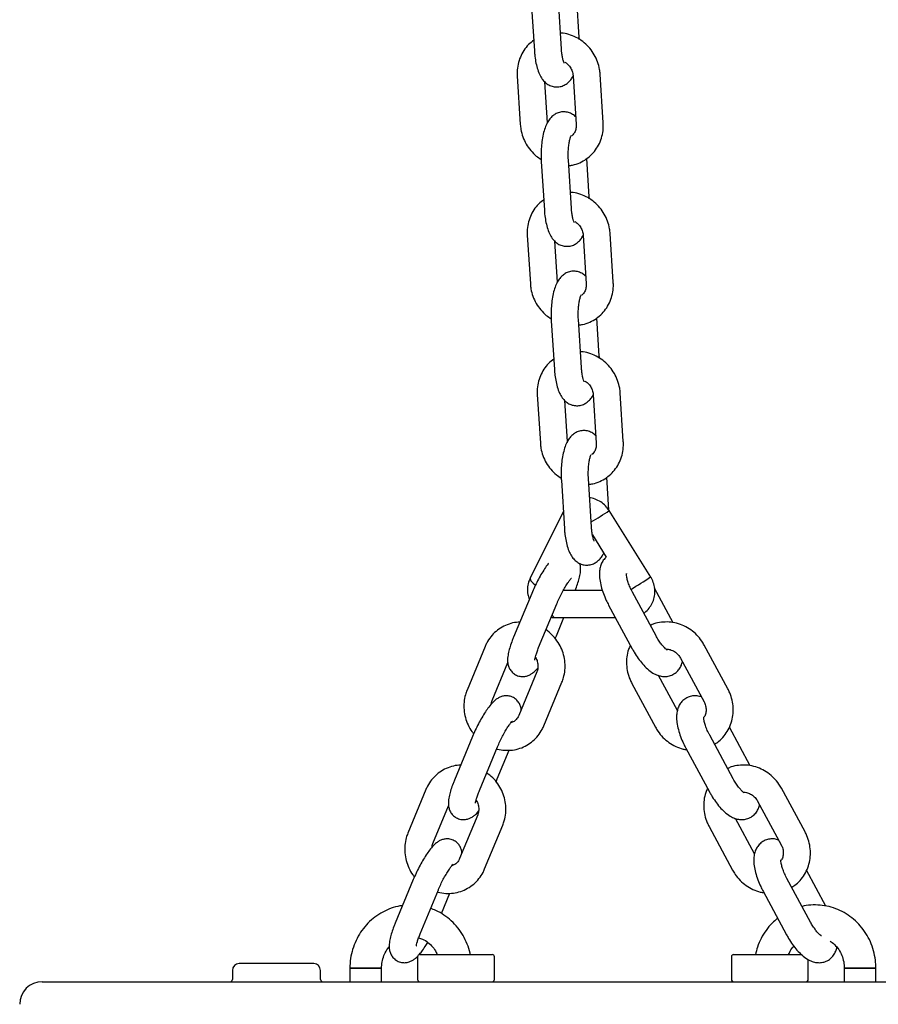
# Model space of a CAD drawing. Units: millimetres. Extents: x -23418 to 29715, y -7309 to 7584.
# Drawn here: x -6839 to -6649, y 1064 to 1282 of the extents above; entities that cross this region are included whole.
import ezdxf

# ---------------------------------------------------------------- set-up
doc = ezdxf.new("R2010")
doc.units = ezdxf.units.MM
doc.header["$LTSCALE"] = 10

msp = doc.modelspace()

# ---------------------------------------------------------------- linework, layer by layer
at = {"color": 7, "linetype": 'Continuous', "lineweight": 25}
for p, q in [((-6725.47, 1286.03), (-6724.79, 1275.25)), ((-6718.81, 1275.63), (-6719.48, 1286.41)), ((-6714.87, 1278.22), (-6715.4, 1286.68)), ((-6728.58, 1269.69), (-6727.9, 1258.91)), ((-6716.21, 1269.69), (-6715.54, 1258.91)), ((-6709.55, 1259.29), (-6710.23, 1270.07)), ((-6721.91, 1259.29), (-6722.48, 1268.36)), ((-6716.59, 1240.35), (-6717.27, 1251.13)), ((-6712.65, 1242.94), (-6713.18, 1251.4)), ((-6723.25, 1250.76), (-6722.58, 1239.98)), ((-6726.36, 1234.41), (-6725.68, 1223.63)), ((-6714, 1234.41), (-6713.32, 1223.63)), ((-6707.33, 1224.01), (-6708.01, 1234.79)), ((-6719.69, 1224.01), (-6720.26, 1233.08)), ((-6710.43, 1207.67), (-6710.97, 1216.12)), ((-6721.04, 1215.48), (-6720.36, 1204.7)), ((-6714.37, 1205.08), (-6715.05, 1215.85)), ((-6724.14, 1199.14), (-6723.46, 1188.36)), ((-6711.78, 1199.14), (-6711.1, 1188.36)), ((-6705.11, 1188.73), (-6705.79, 1199.51)), ((-6717.48, 1188.73), (-6718.05, 1197.81)), ((-6718.82, 1180.2), (-6718.14, 1169.42)), ((-6712.15, 1169.8), (-6712.83, 1180.58)), ((-6708.29, 1173.56), (-6708.75, 1180.84)), ((-6718.4, 1173.22), (-6725.71, 1158.52)), ((-6699.06, 1158.77), (-6708.22, 1173.47)), ((-6711.95, 1168.11), (-6708.87, 1163.17)), ((-6725.38, 1155.13), (-6729.38, 1145.45)), ((-6709.73, 1155.78), (-6718.42, 1155.78)), ((-6697.86, 1145.73), (-6703.08, 1155.41)), ((-6694.1, 1148.65), (-6698.21, 1156.28)), ((-6723.84, 1143.16), (-6719.84, 1152.83)), ((-6708.36, 1152.56), (-6703.14, 1142.88)), ((-6720.28, 1149.78), (-6706.86, 1149.78)), ((-6719.9, 1145.75), (-6718.24, 1149.78)), ((-6720.18, 1145.13), (-6719.9, 1145.75)), ((-6735.69, 1143.4), (-6739.69, 1133.72)), ((-6681.98, 1134), (-6687.2, 1143.67)), ((-6692.48, 1140.83), (-6687.26, 1131.15)), ((-6734.15, 1131.43), (-6730.67, 1139.82)), ((-6724.24, 1137.78), (-6728.24, 1128.11)), ((-6722.69, 1125.81), (-6718.69, 1135.49)), ((-6693.16, 1129.19), (-6697.36, 1136.98)), ((-6703.22, 1135.21), (-6698.01, 1125.54)), ((-6677.02, 1116.98), (-6681.65, 1125.56)), ((-6738.48, 1123.46), (-6742.48, 1113.78)), ((-6680.78, 1114.06), (-6686, 1123.74)), ((-6736.94, 1111.49), (-6732.94, 1121.17)), ((-6733, 1114.08), (-6730.37, 1120.45)), ((-6691.28, 1120.89), (-6686.06, 1111.21)), ((-6733.27, 1113.46), (-6733, 1114.08)), ((-6748.79, 1111.73), (-6752.79, 1102.05)), ((-6664.9, 1102.33), (-6670.12, 1112.01)), ((-6747.24, 1099.76), (-6743.77, 1108.15)), ((-6675.4, 1109.16), (-6670.18, 1099.48)), ((-6737.33, 1106.12), (-6741.34, 1096.44)), ((-6676.08, 1097.52), (-6680.28, 1105.31)), ((-6735.79, 1094.15), (-6731.79, 1103.82)), ((-6686.14, 1103.55), (-6680.93, 1093.87)), ((-6663.7, 1082.4), (-6668.92, 1092.07)), ((-6660.27, 1085.92), (-6664.57, 1093.89)), ((-6751.58, 1091.79), (-6755.58, 1082.12)), ((-6750.03, 1079.82), (-6746.03, 1089.5)), ((-6745.34, 1084.26), (-6743.47, 1088.78)), ((-6674.2, 1089.22), (-6668.98, 1079.55)), ((-6750.63, 1074.69), (-6750.63, 1069.69)), ((-6750.13, 1075.19), (-6734.13, 1075.19)), ((-6733.63, 1069.69), (-6733.63, 1074.69)), ((-6681.2, 1074.69), (-6681.2, 1069.69)), ((-6680.7, 1075.19), (-6675.17, 1075.19)), ((-6675.17, 1075.19), (-6665.56, 1075.19)), ((-6773.6, 1073.19), (-6790.1, 1073.19)), ((-6664.2, 1069.69), (-6664.2, 1074.09)), ((-6791.6, 1071.69), (-6791.6, 1069.69)), ((-6772.1, 1069.69), (-6772.1, 1071.69)), ((-6765.6, 1072.19), (-6765.6, 1069.19)), ((-6765.6, 1072.19), (-6758.77, 1072.19)), ((-6758.6, 1072.19), (-6765.6, 1072.19)), ((-6758.77, 1072.19), (-6758.6, 1072.19)), ((-6758.6, 1069.19), (-6758.6, 1072.19)), ((-6656.23, 1072.19), (-6656.23, 1069.19)), ((-6656.23, 1072.19), (-6649.23, 1072.19)), ((-6649.23, 1072.19), (-6656.23, 1072.19)), ((-6649.23, 1069.19), (-6649.23, 1072.19)), ((-6833.66, 1069.19), (-6781.83, 1069.19)), ((-6781.83, 1069.19), (-6639.17, 1069.19))]:
    msp.add_line(p, q, dxfattribs=at)
at = {"color": 7, "linetype": 'Continuous', "lineweight": 25, "flags": 128}
for points in [[(-6718.38, 1173.25), (-6718.43, 1173.06), (-6718.35, 1172.79)], [(-6725.71, 1158.52), (-6725.74, 1158.36), (-6725.57, 1157.93), (-6725.09, 1157.4), (-6724.55, 1156.98)]]:
    msp.add_lwpolyline(points, dxfattribs=at)
at = {"color": 7, "linetype": 'Continuous', "lineweight": 25}
for centre, radius, start, end in [((-6778.57, 1280.67), 128.22, 301.163, 303.2769), ((-6770.78, 1268.01), 130.67, 301.0308, 303.2873), ((-6720.04, 1150.56), 0.814, 190.7831, 253.4408), ((-6750.13, 1074.69), 0.5, 90, 180), ((-6734.13, 1074.69), 0.5, 0, 90), ((-6680.7, 1074.69), 0.5, 90, 180), ((-6790.1, 1071.69), 1.5, 90, 180), ((-6773.6, 1071.69), 1.5, 360, 90), ((-6833.66, 1064.19), 5, 90, 180), ((-6792.1, 1069.69), 0.5, 270, 0), ((-6771.6, 1069.69), 0.5, 180, 270), ((-6750.13, 1069.69), 0.5, 180, 270), ((-6734.13, 1069.69), 0.5, 270, 0), ((-6680.7, 1069.69), 0.5, 180, 270), ((-6664.7, 1069.69), 0.5, 270, 0)]:
    msp.add_arc(centre, radius, start, end, dxfattribs=at)
for points, knots in [([(-6724.94, 1277.58), (-6725.33, 1277.27), (-6726.16, 1276.62), (-6727.15, 1275.34), (-6727.94, 1273.87), (-6728.44, 1272.26), (-6728.62, 1270.85), (-6728.59, 1269.99), (-6728.58, 1269.69)], [0, 0, 0, 0, 0.166771, 0.350466, 0.534209, 0.718361, 0.903202, 1, 1, 1, 1]), ([(-6710.23, 1270.07), (-6710.26, 1270.42), (-6710.35, 1271.35), (-6710.75, 1272.81), (-6711.49, 1274.39), (-6712.49, 1275.83), (-6713.73, 1277.06), (-6715.17, 1278.06), (-6716.75, 1278.77), (-6718.06, 1279.14), (-6718.83, 1279.17), (-6719.03, 1279.18)], [0, 0, 0, 0, 0.077606, 0.202281, 0.327366, 0.452861, 0.578634, 0.704504, 0.830314, 0.955841, 1, 1, 1, 1]), ([(-6714.85, 1277.77), (-6714.85, 1277.78), (-6714.85, 1277.93), (-6714.86, 1278.08), (-6714.87, 1278.22)], [0, 0, 0, 0, 0.029793, 1, 1, 1, 1]), ([(-6724.79, 1275.25), (-6724.77, 1274.97), (-6724.71, 1274.15), (-6724.53, 1272.84), (-6724.18, 1271.37), (-6723.72, 1270.09), (-6723.13, 1269.05), (-6722.43, 1268.24), (-6721.61, 1267.65), (-6720.66, 1267.28), (-6719.62, 1267.19), (-6718.61, 1267.4), (-6717.73, 1267.85), (-6717.02, 1268.47), (-6716.52, 1269.08), (-6716.3, 1269.52), (-6716.21, 1269.68)], [0, 0, 0, 0, 0.048656, 0.142219, 0.238612, 0.34164, 0.430534, 0.501814, 0.568636, 0.633872, 0.698917, 0.766336, 0.829342, 0.892319, 0.960175, 1, 1, 1, 1]), ([(-6718.19, 1272.53), (-6718.19, 1272.52), (-6718.17, 1272.49), (-6718.28, 1272.7), (-6718.43, 1273.15), (-6718.61, 1273.89), (-6718.74, 1274.74), (-6718.79, 1275.37), (-6718.81, 1275.63)], [0, 0, 0, 0, 0.056487, 0.219166, 0.401861, 0.608147, 0.834352, 1, 1, 1, 1]), ([(-6718.07, 1272.71), (-6717.97, 1272.66), (-6717.58, 1272.46), (-6717.02, 1271.86), (-6716.48, 1270.98), (-6716.26, 1270.22), (-6716.22, 1269.79), (-6716.21, 1269.69)], [0, 0, 0, 0, 0.092738, 0.36893, 0.64134, 0.912731, 1, 1, 1, 1]), ([(-6715.64, 1260.62), (-6715.68, 1260.65), (-6715.91, 1260.93), (-6716.52, 1261.32), (-6717.46, 1261.69), (-6718.51, 1261.78), (-6719.51, 1261.58), (-6720.39, 1261.13), (-6721.11, 1260.51), (-6721.71, 1259.74), (-6722.23, 1258.76), (-6722.67, 1257.51), (-6723.01, 1256.02), (-6723.22, 1254.39), (-6723.31, 1252.77), (-6723.3, 1251.55), (-6723.26, 1250.9), (-6723.25, 1250.76)], [0, 0, 0, 0, 0.010119, 0.07376, 0.13589, 0.197838, 0.262048, 0.322053, 0.382032, 0.446648, 0.522157, 0.614748, 0.712396, 0.804279, 0.893085, 0.976232, 1, 1, 1, 1]), ([(-6727.9, 1258.91), (-6727.87, 1258.56), (-6727.78, 1257.63), (-6727.37, 1256.17), (-6726.64, 1254.58), (-6725.63, 1253.16), (-6724.5, 1252), (-6723.65, 1251.44), (-6723.28, 1251.2)], [0, 0, 0, 0, 0.11515, 0.300137, 0.485734, 0.671935, 0.858557, 1, 1, 1, 1]), ([(-6717.19, 1249.84), (-6716.9, 1249.87), (-6716.05, 1249.96), (-6714.73, 1250.44), (-6713.27, 1251.25), (-6712.01, 1252.33), (-6710.97, 1253.63), (-6710.18, 1255.11), (-6709.69, 1256.71), (-6709.51, 1258.13), (-6709.54, 1258.99), (-6709.55, 1259.29)], [0, 0, 0, 0, 0.06457, 0.189659, 0.314153, 0.438229, 0.562078, 0.685959, 0.810115, 0.934738, 1, 1, 1, 1]), ([(-6715.54, 1258.91), (-6715.53, 1258.78), (-6715.52, 1258.32), (-6715.68, 1257.58), (-6716.02, 1256.87), (-6716.37, 1256.56), (-6716.51, 1256.43)], [0, 0, 0, 0, 0.130547, 0.449462, 0.775781, 1, 1, 1, 1]), ([(-6717.27, 1251.13), (-6717.28, 1251.34), (-6717.31, 1251.95), (-6717.3, 1253), (-6717.21, 1254.19), (-6717.05, 1255.18), (-6716.86, 1255.92), (-6716.72, 1256.34), (-6716.62, 1256.51), (-6716.64, 1256.47), (-6716.65, 1256.47)], [0, 0, 0, 0, 0.089295, 0.260547, 0.431939, 0.599706, 0.743129, 0.872241, 0.987489, 1, 1, 1, 1]), ([(-6722.72, 1242.3), (-6723.12, 1241.99), (-6723.94, 1241.34), (-6724.94, 1240.06), (-6725.72, 1238.59), (-6726.22, 1236.99), (-6726.4, 1235.57), (-6726.37, 1234.71), (-6726.36, 1234.41)], [0, 0, 0, 0, 0.166757, 0.350469, 0.534194, 0.718354, 0.903203, 1, 1, 1, 1]), ([(-6708.01, 1234.79), (-6708.04, 1235.14), (-6708.13, 1236.07), (-6708.53, 1237.53), (-6709.27, 1239.12), (-6710.28, 1240.55), (-6711.52, 1241.78), (-6712.95, 1242.79), (-6714.53, 1243.49), (-6715.84, 1243.87), (-6716.61, 1243.89), (-6716.81, 1243.9)], [0, 0, 0, 0, 0.077609, 0.202281, 0.327368, 0.452855, 0.57863, 0.704515, 0.830313, 0.955859, 1, 1, 1, 1]), ([(-6712.63, 1242.5), (-6712.63, 1242.5), (-6712.63, 1242.65), (-6712.64, 1242.8), (-6712.65, 1242.94)], [0, 0, 0, 0, 0.029806, 1, 1, 1, 1]), ([(-6715.98, 1237.25), (-6715.97, 1237.24), (-6715.96, 1237.22), (-6716.06, 1237.42), (-6716.21, 1237.87), (-6716.39, 1238.61), (-6716.52, 1239.47), (-6716.57, 1240.09), (-6716.59, 1240.35)], [0, 0, 0, 0, 0.0565128, 0.2191772, 0.4018653, 0.6081593, 0.83437, 1, 1, 1, 1]), ([(-6722.58, 1239.98), (-6722.56, 1239.7), (-6722.5, 1238.88), (-6722.31, 1237.56), (-6721.97, 1236.09), (-6721.5, 1234.81), (-6720.91, 1233.77), (-6720.21, 1232.97), (-6719.39, 1232.37), (-6718.44, 1232.01), (-6717.4, 1231.92), (-6716.39, 1232.12), (-6715.51, 1232.57), (-6714.8, 1233.19), (-6714.3, 1233.8), (-6714.08, 1234.24), (-6713.99, 1234.41)], [0, 0, 0, 0, 0.048656, 0.142219, 0.238608, 0.341634, 0.430534, 0.501817, 0.568629, 0.633865, 0.69891, 0.766341, 0.82935, 0.892315, 0.96017, 1, 1, 1, 1]), ([(-6715.85, 1237.43), (-6715.75, 1237.38), (-6715.36, 1237.18), (-6714.8, 1236.58), (-6714.26, 1235.7), (-6714.04, 1234.94), (-6714, 1234.52), (-6714, 1234.41)], [0, 0, 0, 0, 0.092804, 0.368934, 0.64135, 0.912736, 1, 1, 1, 1]), ([(-6713.42, 1225.34), (-6713.46, 1225.38), (-6713.69, 1225.65), (-6714.3, 1226.04), (-6715.25, 1226.42), (-6716.29, 1226.51), (-6717.3, 1226.3), (-6718.17, 1225.85), (-6718.89, 1225.23), (-6719.49, 1224.47), (-6720.01, 1223.49), (-6720.45, 1222.24), (-6720.79, 1220.74), (-6721.01, 1219.11), (-6721.09, 1217.49), (-6721.08, 1216.28), (-6721.04, 1215.62), (-6721.04, 1215.48)], [0, 0, 0, 0, 0.010112, 0.073751, 0.135885, 0.19783, 0.262052, 0.32206, 0.382031, 0.446654, 0.522159, 0.614748, 0.712397, 0.804278, 0.893088, 0.976233, 1, 1, 1, 1]), ([(-6725.68, 1223.63), (-6725.65, 1223.28), (-6725.56, 1222.35), (-6725.15, 1220.89), (-6724.42, 1219.31), (-6723.41, 1217.88), (-6722.29, 1216.72), (-6721.43, 1216.17), (-6721.06, 1215.93)], [0, 0, 0, 0, 0.115153, 0.300136, 0.485736, 0.67193, 0.858551, 1, 1, 1, 1]), ([(-6714.97, 1214.57), (-6714.68, 1214.59), (-6713.84, 1214.68), (-6712.51, 1215.17), (-6711.05, 1215.97), (-6709.79, 1217.06), (-6708.75, 1218.35), (-6707.97, 1219.83), (-6707.47, 1221.44), (-6707.29, 1222.85), (-6707.32, 1223.71), (-6707.33, 1224.01)], [0, 0, 0, 0, 0.0645711, 0.189658, 0.3141545, 0.4382342, 0.5620812, 0.6859537, 0.8101119, 0.9347384, 1, 1, 1, 1]), ([(-6713.32, 1223.63), (-6713.31, 1223.5), (-6713.3, 1223.04), (-6713.46, 1222.31), (-6713.81, 1221.59), (-6714.15, 1221.28), (-6714.3, 1221.16)], [0, 0, 0, 0, 0.130541, 0.449469, 0.775819, 1, 1, 1, 1]), ([(-6715.05, 1215.85), (-6715.06, 1216.06), (-6715.09, 1216.68), (-6715.08, 1217.72), (-6714.99, 1218.91), (-6714.83, 1219.91), (-6714.65, 1220.64), (-6714.5, 1221.06), (-6714.4, 1221.23), (-6714.43, 1221.19), (-6714.43, 1221.19)], [0, 0, 0, 0, 0.089298, 0.260553, 0.431943, 0.599702, 0.743139, 0.872257, 0.98749, 1, 1, 1, 1]), ([(-6705.79, 1199.51), (-6705.82, 1199.87), (-6705.91, 1200.79), (-6706.32, 1202.26), (-6707.05, 1203.84), (-6708.06, 1205.27), (-6709.3, 1206.51), (-6710.73, 1207.51), (-6712.31, 1208.21), (-6713.63, 1208.59), (-6714.39, 1208.62), (-6714.59, 1208.62)], [0, 0, 0, 0, 0.077607, 0.202277, 0.327363, 0.452859, 0.578633, 0.704502, 0.830316, 0.955843, 1, 1, 1, 1]), ([(-6710.41, 1207.22), (-6710.41, 1207.22), (-6710.41, 1207.37), (-6710.42, 1207.52), (-6710.43, 1207.67)], [0, 0, 0, 0, 0.029673, 1, 1, 1, 1]), ([(-6720.51, 1207.02), (-6720.9, 1206.71), (-6721.72, 1206.06), (-6722.72, 1204.79), (-6723.5, 1203.32), (-6724, 1201.71), (-6724.18, 1200.29), (-6724.15, 1199.43), (-6724.14, 1199.14)], [0, 0, 0, 0, 0.166774, 0.350465, 0.534208, 0.718358, 0.903202, 1, 1, 1, 1]), ([(-6720.36, 1204.7), (-6720.34, 1204.42), (-6720.28, 1203.6), (-6720.09, 1202.28), (-6719.75, 1200.81), (-6719.28, 1199.53), (-6718.69, 1198.49), (-6718, 1197.69), (-6717.18, 1197.1), (-6716.22, 1196.73), (-6715.18, 1196.64), (-6714.17, 1196.85), (-6713.3, 1197.3), (-6712.58, 1197.91), (-6712.06, 1198.55), (-6711.83, 1199.02), (-6711.73, 1199.22)], [0, 0, 0, 0, 0.048308, 0.141202, 0.236903, 0.339192, 0.427456, 0.498224, 0.56457, 0.62934, 0.693916, 0.760853, 0.823411, 0.885938, 0.953306, 1, 1, 1, 1]), ([(-6713.76, 1201.97), (-6713.75, 1201.96), (-6713.74, 1201.94), (-6713.85, 1202.14), (-6714, 1202.6), (-6714.17, 1203.33), (-6714.3, 1204.19), (-6714.35, 1204.81), (-6714.37, 1205.08)], [0, 0, 0, 0, 0.056488, 0.219171, 0.401868, 0.608155, 0.834362, 1, 1, 1, 1]), ([(-6713.61, 1202.14), (-6713.52, 1202.09), (-6713.14, 1201.9), (-6712.58, 1201.3), (-6712.04, 1200.42), (-6711.82, 1199.66), (-6711.79, 1199.24), (-6711.78, 1199.14)], [0, 0, 0, 0, 0.085957, 0.364215, 0.63865, 0.912078, 1, 1, 1, 1]), ([(-6711.21, 1190.06), (-6711.24, 1190.1), (-6711.48, 1190.37), (-6712.09, 1190.77), (-6713.03, 1191.14), (-6714.07, 1191.23), (-6715.08, 1191.02), (-6715.96, 1190.57), (-6716.67, 1189.96), (-6717.27, 1189.19), (-6717.79, 1188.21), (-6718.24, 1186.96), (-6718.57, 1185.46), (-6718.79, 1183.84), (-6718.88, 1182.22), (-6718.86, 1181), (-6718.83, 1180.35), (-6718.82, 1180.2)], [0, 0, 0, 0, 0.010117, 0.073758, 0.135888, 0.197836, 0.262046, 0.322052, 0.382031, 0.44665, 0.522156, 0.614745, 0.712397, 0.804278, 0.893088, 0.976232, 1, 1, 1, 1]), ([(-6723.46, 1188.36), (-6723.43, 1188), (-6723.34, 1187.08), (-6722.94, 1185.61), (-6722.2, 1184.03), (-6721.19, 1182.6), (-6720.07, 1181.44), (-6719.21, 1180.89), (-6718.84, 1180.65)], [0, 0, 0, 0, 0.11515, 0.300132, 0.48573, 0.671936, 0.858555, 1, 1, 1, 1]), ([(-6712.75, 1179.29), (-6712.46, 1179.32), (-6711.62, 1179.4), (-6710.29, 1179.89), (-6708.84, 1180.7), (-6707.57, 1181.78), (-6706.53, 1183.08), (-6705.75, 1184.55), (-6705.25, 1186.16), (-6705.07, 1187.58), (-6705.1, 1188.44), (-6705.11, 1188.73)], [0, 0, 0, 0, 0.064572, 0.189659, 0.314155, 0.438229, 0.562078, 0.685955, 0.810116, 0.934738, 1, 1, 1, 1]), ([(-6711.1, 1188.36), (-6711.1, 1188.22), (-6711.08, 1187.77), (-6711.24, 1187.03), (-6711.59, 1186.31), (-6711.94, 1186), (-6712.08, 1185.88)], [0, 0, 0, 0, 0.130531, 0.449432, 0.775789, 1, 1, 1, 1]), ([(-6712.83, 1180.58), (-6712.84, 1180.79), (-6712.87, 1181.4), (-6712.86, 1182.45), (-6712.77, 1183.63), (-6712.62, 1184.63), (-6712.43, 1185.37), (-6712.28, 1185.78), (-6712.18, 1185.95), (-6712.21, 1185.91), (-6712.21, 1185.91)], [0, 0, 0, 0, 0.089299, 0.260554, 0.431947, 0.599716, 0.743141, 0.872255, 0.987505, 1, 1, 1, 1]), ([(-6708.22, 1173.47), (-6708.41, 1173.74), (-6708.86, 1174.39), (-6709.8, 1175.25), (-6711.01, 1175.91), (-6711.97, 1176.26), (-6712.49, 1176.28), (-6712.56, 1176.28)], [0, 0, 0, 0, 0.181884, 0.44135, 0.701918, 0.962376, 1, 1, 1, 1]), ([(-6718.14, 1169.42), (-6718.12, 1169.14), (-6718.06, 1168.32), (-6717.87, 1167.01), (-6717.53, 1165.53), (-6717.06, 1164.25), (-6716.48, 1163.22), (-6715.78, 1162.41), (-6714.96, 1161.82), (-6714, 1161.45), (-6712.96, 1161.36), (-6711.96, 1161.57), (-6711.08, 1162.02), (-6710.36, 1162.64), (-6709.82, 1163.32), (-6709.56, 1163.84), (-6709.44, 1164.08)], [0, 0, 0, 0, 0.047766, 0.139613, 0.234242, 0.335384, 0.422651, 0.492633, 0.558223, 0.622265, 0.686119, 0.752316, 0.814168, 0.875984, 0.9426, 1, 1, 1, 1]), ([(-6711.54, 1166.69), (-6711.54, 1166.69), (-6711.52, 1166.66), (-6711.63, 1166.87), (-6711.78, 1167.32), (-6711.95, 1168.05), (-6712.08, 1168.91), (-6712.13, 1169.54), (-6712.15, 1169.8)], [0, 0, 0, 0, 0.0565113, 0.2191946, 0.4018575, 0.6081626, 0.8343556, 1, 1, 1, 1]), ([(-6721.64, 1161.82), (-6721.68, 1161.77), (-6721.98, 1161.42), (-6722.54, 1160.58), (-6723.32, 1159.33), (-6724.08, 1157.95), (-6724.78, 1156.53), (-6725.18, 1155.6), (-6725.38, 1155.13)], [0, 0, 0, 0, 0.034775, 0.227174, 0.427922, 0.620579, 0.810424, 1, 1, 1, 1]), ([(-6715.76, 1155.78), (-6715.71, 1155.9), (-6715.47, 1156.49), (-6715.12, 1157.52), (-6714.76, 1158.82), (-6714.57, 1159.88), (-6714.57, 1160.82), (-6714.61, 1161.42), (-6714.75, 1161.74), (-6714.77, 1161.79)], [0, 0, 0, 0, 0.053859, 0.257873, 0.469264, 0.701927, 0.846248, 0.974423, 1, 1, 1, 1]), ([(-6708.88, 1163.19), (-6709.11, 1162.96), (-6709.59, 1162.49), (-6710.05, 1161.61), (-6710.33, 1160.62), (-6710.44, 1159.49), (-6710.35, 1158.18), (-6710.05, 1156.69), (-6709.55, 1155.13), (-6708.97, 1153.74), (-6708.54, 1152.9), (-6708.36, 1152.56)], [0, 0, 0, 0, 0.086837, 0.178323, 0.274277, 0.381934, 0.508205, 0.64732, 0.781522, 0.911313, 1, 1, 1, 1]), ([(-6703.08, 1155.41), (-6703.17, 1155.59), (-6703.46, 1156.13), (-6703.85, 1157.04), (-6704.19, 1158.04), (-6704.37, 1158.84), (-6704.42, 1159.33), (-6704.4, 1159.54), (-6704.41, 1159.5), (-6704.41, 1159.49)], [0, 0, 0, 0, 0.1025935, 0.2999791, 0.4943553, 0.6811118, 0.8333467, 0.972239, 1, 1, 1, 1]), ([(-6725.71, 1158.52), (-6725.84, 1158.22), (-6726.15, 1157.5), (-6726.35, 1156.28), (-6726.31, 1154.98), (-6726.05, 1154.18), (-6725.93, 1153.81)], [0, 0, 0, 0, 0.206993, 0.483498, 0.76137, 1, 1, 1, 1]), ([(-6719.84, 1152.83), (-6719.75, 1153.03), (-6719.51, 1153.61), (-6719.04, 1154.61), (-6718.44, 1155.76), (-6717.83, 1156.81), (-6717.29, 1157.64), (-6716.87, 1158.2), (-6716.6, 1158.5), (-6716.57, 1158.53), (-6716.55, 1158.54)], [0, 0, 0, 0, 0.079711, 0.23145, 0.384267, 0.536214, 0.684688, 0.809707, 0.918545, 1, 1, 1, 1]), ([(-6700.59, 1150.8), (-6700.52, 1150.84), (-6700.05, 1151.11), (-6699.38, 1151.84), (-6698.65, 1152.96), (-6698.22, 1154.23), (-6698.08, 1155.58), (-6698.24, 1156.93), (-6698.62, 1158), (-6698.95, 1158.59), (-6699.06, 1158.77)], [0, 0, 0, 0, 0.030327, 0.179703, 0.32839, 0.477039, 0.626288, 0.776579, 0.928144, 1, 1, 1, 1]), ([(-6728.01, 1148.76), (-6728.27, 1148.76), (-6729.08, 1148.75), (-6730.41, 1148.4), (-6731.94, 1147.73), (-6733.31, 1146.77), (-6734.46, 1145.58), (-6735.23, 1144.42), (-6735.57, 1143.65), (-6735.69, 1143.4)], [0, 0, 0, 0, 0.075685, 0.244907, 0.413259, 0.580901, 0.74813, 0.915205, 1, 1, 1, 1]), ([(-6721.07, 1149.86), (-6720.92, 1149.83), (-6720.66, 1149.78), (-6720.4, 1149.78), (-6720.28, 1149.78)], [0, 0, 0, 0, 0.549869, 1, 1, 1, 1]), ([(-6687.2, 1143.67), (-6687.38, 1143.98), (-6687.85, 1144.79), (-6688.83, 1145.97), (-6690.16, 1147.1), (-6691.67, 1147.98), (-6693.3, 1148.57), (-6694.99, 1148.85), (-6696.69, 1148.79), (-6698.09, 1148.53), (-6698.85, 1148.17), (-6699.11, 1148.05)], [0, 0, 0, 0, 0.07579, 0.199119, 0.322716, 0.446345, 0.569821, 0.692952, 0.815555, 0.937548, 1, 1, 1, 1]), ([(-6718.69, 1135.49), (-6718.57, 1135.82), (-6718.25, 1136.68), (-6717.99, 1138.15), (-6717.98, 1139.86), (-6718.28, 1141.56), (-6718.88, 1143.19), (-6719.76, 1144.7), (-6720.86, 1146.04), (-6721.77, 1146.74), (-6722.21, 1147.09)], [0, 0, 0, 0, 0.082898, 0.213013, 0.343546, 0.474686, 0.606391, 0.73859, 0.871146, 1, 1, 1, 1]), ([(-6729.38, 1145.45), (-6729.48, 1145.21), (-6729.77, 1144.5), (-6730.17, 1143.36), (-6730.53, 1142.06), (-6730.71, 1141), (-6730.73, 1140.06), (-6730.61, 1139.25), (-6730.3, 1138.44), (-6729.75, 1137.69), (-6728.97, 1137.09), (-6728.04, 1136.75), (-6727.12, 1136.71), (-6726.31, 1136.88), (-6725.6, 1137.2), (-6724.96, 1137.65), (-6724.46, 1138.09), (-6724.16, 1138.45), (-6724.06, 1138.58)], [0, 0, 0, 0, 0.045974, 0.135349, 0.227952, 0.329875, 0.3931, 0.449248, 0.505028, 0.561429, 0.618789, 0.680745, 0.735147, 0.786032, 0.837233, 0.893387, 0.96312, 1, 1, 1, 1]), ([(-6695.45, 1142.66), (-6695.44, 1142.65), (-6695.41, 1142.64), (-6695.59, 1142.74), (-6695.94, 1143.05), (-6696.44, 1143.58), (-6697.02, 1144.34), (-6697.51, 1145.09), (-6697.78, 1145.58), (-6697.86, 1145.73)], [0, 0, 0, 0, 0.036534, 0.181416, 0.338917, 0.514381, 0.706111, 0.909298, 1, 1, 1, 1]), ([(-6724.72, 1140.36), (-6724.72, 1140.38), (-6724.72, 1140.43), (-6724.65, 1140.79), (-6724.49, 1141.39), (-6724.22, 1142.2), (-6723.97, 1142.84), (-6723.84, 1143.16)], [0, 0, 0, 0, 0.142258, 0.321337, 0.531654, 0.769544, 1, 1, 1, 1]), ([(-6703.56, 1143.65), (-6703.7, 1143.35), (-6704.08, 1142.53), (-6704.37, 1141.08), (-6704.45, 1139.38), (-6704.2, 1137.68), (-6703.76, 1136.28), (-6703.36, 1135.49), (-6703.22, 1135.21)], [0, 0, 0, 0, 0.117967, 0.311051, 0.504953, 0.699743, 0.895404, 1, 1, 1, 1]), ([(-6703.14, 1142.88), (-6703, 1142.63), (-6702.59, 1141.89), (-6701.83, 1140.73), (-6700.85, 1139.48), (-6699.76, 1138.37), (-6698.66, 1137.54), (-6697.55, 1136.99), (-6696.48, 1136.73), (-6695.42, 1136.73), (-6694.37, 1137.01), (-6693.43, 1137.58), (-6692.72, 1138.37), (-6692.25, 1139.2), (-6692.11, 1139.77), (-6692.05, 1140.03)], [0, 0, 0, 0, 0.049229, 0.142711, 0.237804, 0.336597, 0.442783, 0.525849, 0.598953, 0.668225, 0.736143, 0.809418, 0.877565, 0.944263, 1, 1, 1, 1]), ([(-6695.49, 1142.78), (-6695.4, 1142.79), (-6695, 1142.8), (-6694.25, 1142.55), (-6693.38, 1142.01), (-6692.8, 1141.38), (-6692.55, 1140.95), (-6692.48, 1140.83)], [0, 0, 0, 0, 0.086038, 0.362869, 0.628865, 0.8885, 1, 1, 1, 1]), ([(-6724.58, 1141.02), (-6724.57, 1141), (-6724.34, 1140.72), (-6724.11, 1140.03), (-6723.95, 1139.06), (-6724.05, 1138.3), (-6724.19, 1137.9), (-6724.24, 1137.78)], [0, 0, 0, 0, 0.021619, 0.305101, 0.588549, 0.874928, 1, 1, 1, 1]), ([(-6739.69, 1133.72), (-6739.81, 1133.39), (-6740.13, 1132.53), (-6740.4, 1131.06), (-6740.4, 1129.35), (-6740.11, 1127.65), (-6739.5, 1126.03), (-6738.85, 1124.82), (-6738.34, 1124.23), (-6738.21, 1124.08)], [0, 0, 0, 0, 0.105754, 0.27174, 0.438261, 0.605557, 0.773565, 0.942209, 1, 1, 1, 1]), ([(-6684.93, 1121.77), (-6684.61, 1121.97), (-6683.82, 1122.47), (-6682.79, 1123.56), (-6681.85, 1124.94), (-6681.2, 1126.48), (-6680.83, 1128.13), (-6680.76, 1129.83), (-6681, 1131.53), (-6681.44, 1132.93), (-6681.84, 1133.72), (-6681.98, 1134)], [0, 0, 0, 0, 0.084264, 0.20505, 0.32571, 0.446509, 0.567678, 0.689353, 0.811587, 0.934364, 1, 1, 1, 1]), ([(-6727.71, 1129.39), (-6727.73, 1129.58), (-6727.79, 1130.02), (-6728.08, 1130.77), (-6728.63, 1131.52), (-6729.41, 1132.13), (-6730.34, 1132.46), (-6731.27, 1132.5), (-6732.08, 1132.33), (-6732.78, 1132.01), (-6733.42, 1131.57), (-6734.11, 1130.93), (-6734.84, 1130.07), (-6735.64, 1128.93), (-6736.42, 1127.66), (-6737.17, 1126.28), (-6737.88, 1124.86), (-6738.28, 1123.93), (-6738.48, 1123.46)], [0, 0, 0, 0, 0.0379231, 0.0886, 0.1398441, 0.1919561, 0.2482345, 0.2976692, 0.3439028, 0.39042, 0.4414379, 0.5047873, 0.5958955, 0.6764487, 0.7604916, 0.8411505, 0.9206322, 1, 1, 1, 1]), ([(-6734.33, 1130.63), (-6734.31, 1130.78), (-6734.29, 1131.06), (-6734.19, 1131.31), (-6734.15, 1131.43)], [0, 0, 0, 0, 0.5197415, 1, 1, 1, 1]), ([(-6687.84, 1132.23), (-6688.14, 1132.32), (-6688.76, 1132.49), (-6689.78, 1132.48), (-6690.84, 1132.2), (-6691.77, 1131.63), (-6692.49, 1130.84), (-6692.97, 1129.94), (-6693.25, 1128.95), (-6693.36, 1127.83), (-6693.28, 1126.51), (-6692.97, 1125.02), (-6692.47, 1123.46), (-6691.89, 1122.07), (-6691.46, 1121.23), (-6691.28, 1120.89)], [0, 0, 0, 0, 0.063869, 0.132533, 0.199862, 0.272497, 0.340048, 0.406165, 0.475514, 0.553317, 0.644578, 0.745114, 0.842109, 0.935905, 1, 1, 1, 1]), ([(-6687.26, 1131.15), (-6687.2, 1131.02), (-6686.98, 1130.59), (-6686.78, 1129.8), (-6686.8, 1128.84), (-6686.98, 1128.13), (-6687.2, 1127.82), (-6687.26, 1127.74)], [0, 0, 0, 0, 0.109805, 0.371183, 0.634485, 0.902602, 1, 1, 1, 1]), ([(-6732.94, 1121.17), (-6732.85, 1121.37), (-6732.61, 1121.95), (-6732.14, 1122.94), (-6731.54, 1124.09), (-6730.93, 1125.14), (-6730.39, 1125.97), (-6729.97, 1126.53), (-6729.69, 1126.84), (-6729.66, 1126.86), (-6729.65, 1126.87)], [0, 0, 0, 0, 0.0796998, 0.2314355, 0.3842615, 0.5361929, 0.6846771, 0.809695, 0.9185313, 1, 1, 1, 1]), ([(-6728.24, 1128.11), (-6728.29, 1128), (-6728.47, 1127.61), (-6728.92, 1127.07), (-6729.46, 1126.66), (-6729.85, 1126.58), (-6729.93, 1126.56)], [0, 0, 0, 0, 0.1413745, 0.5105923, 0.8924215, 1, 1, 1, 1]), ([(-6686, 1123.74), (-6686.1, 1123.92), (-6686.38, 1124.46), (-6686.77, 1125.37), (-6687.11, 1126.37), (-6687.29, 1127.17), (-6687.34, 1127.66), (-6687.32, 1127.87), (-6687.33, 1127.83), (-6687.33, 1127.82)], [0, 0, 0, 0, 0.102611, 0.299985, 0.494363, 0.681132, 0.83335, 0.972241, 1, 1, 1, 1]), ([(-6733.12, 1120.71), (-6733.08, 1120.7), (-6732.5, 1120.49), (-6731.3, 1120.38), (-6729.61, 1120.42), (-6727.97, 1120.8), (-6726.44, 1121.48), (-6725.08, 1122.44), (-6723.92, 1123.63), (-6723.15, 1124.79), (-6722.81, 1125.56), (-6722.69, 1125.81)], [0, 0, 0, 0, 0.010602, 0.144177, 0.277183, 0.409514, 0.541165, 0.672263, 0.803043, 0.933691, 1, 1, 1, 1]), ([(-6698.01, 1125.54), (-6697.83, 1125.23), (-6697.35, 1124.42), (-6696.37, 1123.24), (-6695.04, 1122.1), (-6693.53, 1121.24), (-6692.2, 1120.72), (-6691.37, 1120.6), (-6691.1, 1120.57)], [0, 0, 0, 0, 0.1208065, 0.3173898, 0.5144041, 0.7114625, 0.9082772, 1, 1, 1, 1]), ([(-6741.11, 1117.1), (-6741.36, 1117.09), (-6742.18, 1117.08), (-6743.51, 1116.73), (-6745.04, 1116.07), (-6746.4, 1115.11), (-6747.56, 1113.91), (-6748.33, 1112.75), (-6748.67, 1111.99), (-6748.79, 1111.73)], [0, 0, 0, 0, 0.075685, 0.244906, 0.41326, 0.580897, 0.748137, 0.915206, 1, 1, 1, 1]), ([(-6670.12, 1112.01), (-6670.3, 1112.32), (-6670.77, 1113.13), (-6671.75, 1114.3), (-6673.08, 1115.44), (-6674.59, 1116.31), (-6676.22, 1116.9), (-6677.91, 1117.18), (-6679.61, 1117.13), (-6681.01, 1116.86), (-6681.77, 1116.5), (-6682.03, 1116.38)], [0, 0, 0, 0, 0.075781, 0.199121, 0.322718, 0.446346, 0.569823, 0.692954, 0.815557, 0.93755, 1, 1, 1, 1]), ([(-6742.48, 1113.78), (-6742.58, 1113.54), (-6742.87, 1112.83), (-6743.27, 1111.69), (-6743.63, 1110.39), (-6743.81, 1109.33), (-6743.83, 1108.39), (-6743.71, 1107.59), (-6743.4, 1106.77), (-6742.85, 1106.02), (-6742.07, 1105.42), (-6741.14, 1105.09), (-6740.21, 1105.05), (-6739.4, 1105.22), (-6738.7, 1105.53), (-6738.06, 1105.98), (-6737.56, 1106.42), (-6737.26, 1106.79), (-6737.15, 1106.91)], [0, 0, 0, 0, 0.045974, 0.13535, 0.227951, 0.329874, 0.393099, 0.449248, 0.50503, 0.561431, 0.618792, 0.680733, 0.735148, 0.786036, 0.837233, 0.893388, 0.963114, 1, 1, 1, 1]), ([(-6731.79, 1103.82), (-6731.67, 1104.16), (-6731.35, 1105.01), (-6731.09, 1106.48), (-6731.08, 1108.19), (-6731.38, 1109.89), (-6731.97, 1111.52), (-6732.85, 1113.03), (-6733.96, 1114.38), (-6734.87, 1115.08), (-6735.31, 1115.42)], [0, 0, 0, 0, 0.082898, 0.213012, 0.343544, 0.474679, 0.606382, 0.738579, 0.871134, 1, 1, 1, 1]), ([(-6678.37, 1110.99), (-6678.36, 1110.99), (-6678.33, 1110.97), (-6678.51, 1111.08), (-6678.86, 1111.38), (-6679.36, 1111.91), (-6679.94, 1112.67), (-6680.43, 1113.43), (-6680.7, 1113.91), (-6680.78, 1114.06)], [0, 0, 0, 0, 0.036513, 0.181418, 0.33892, 0.514372, 0.706082, 0.909299, 1, 1, 1, 1]), ([(-6686.48, 1111.99), (-6686.62, 1111.68), (-6687, 1110.86), (-6687.29, 1109.41), (-6687.37, 1107.71), (-6687.12, 1106.01), (-6686.68, 1104.61), (-6686.28, 1103.82), (-6686.14, 1103.55)], [0, 0, 0, 0, 0.117959, 0.311053, 0.504955, 0.699749, 0.895397, 1, 1, 1, 1]), ([(-6737.82, 1108.69), (-6737.82, 1108.71), (-6737.81, 1108.76), (-6737.75, 1109.13), (-6737.59, 1109.73), (-6737.32, 1110.54), (-6737.06, 1111.18), (-6736.94, 1111.49)], [0, 0, 0, 0, 0.142261, 0.321313, 0.531652, 0.769543, 1, 1, 1, 1]), ([(-6737.68, 1109.36), (-6737.66, 1109.34), (-6737.44, 1109.05), (-6737.2, 1108.36), (-6737.05, 1107.39), (-6737.15, 1106.63), (-6737.29, 1106.24), (-6737.33, 1106.12)], [0, 0, 0, 0, 0.0216588, 0.3051409, 0.5885652, 0.8749215, 1, 1, 1, 1]), ([(-6686.06, 1111.21), (-6685.92, 1110.96), (-6685.51, 1110.22), (-6684.75, 1109.06), (-6683.77, 1107.81), (-6682.68, 1106.7), (-6681.58, 1105.87), (-6680.47, 1105.32), (-6679.4, 1105.06), (-6678.34, 1105.06), (-6677.29, 1105.34), (-6676.35, 1105.92), (-6675.64, 1106.71), (-6675.18, 1107.54), (-6675.03, 1108.1), (-6674.97, 1108.36)], [0, 0, 0, 0, 0.049229, 0.142709, 0.237813, 0.336594, 0.442784, 0.525845, 0.598954, 0.668222, 0.736154, 0.809418, 0.877566, 0.944265, 1, 1, 1, 1]), ([(-6678.34, 1111.12), (-6678.27, 1111.12), (-6677.89, 1111.13), (-6677.17, 1110.88), (-6676.3, 1110.34), (-6675.72, 1109.71), (-6675.47, 1109.29), (-6675.4, 1109.16)], [0, 0, 0, 0, 0.065512, 0.348565, 0.62057, 0.885998, 1, 1, 1, 1]), ([(-6752.79, 1102.05), (-6752.91, 1101.72), (-6753.23, 1100.86), (-6753.49, 1099.39), (-6753.5, 1097.69), (-6753.2, 1095.98), (-6752.59, 1094.36), (-6751.95, 1093.15), (-6751.43, 1092.57), (-6751.3, 1092.42)], [0, 0, 0, 0, 0.105761, 0.271742, 0.438261, 0.605554, 0.773568, 0.942199, 1, 1, 1, 1]), ([(-6740.81, 1097.72), (-6740.83, 1097.91), (-6740.88, 1098.36), (-6741.18, 1099.1), (-6741.73, 1099.86), (-6742.51, 1100.46), (-6743.44, 1100.79), (-6744.36, 1100.83), (-6745.17, 1100.66), (-6745.88, 1100.34), (-6746.52, 1099.9), (-6747.21, 1099.26), (-6747.93, 1098.4), (-6748.74, 1097.26), (-6749.51, 1096), (-6750.27, 1094.62), (-6750.98, 1093.2), (-6751.38, 1092.26), (-6751.58, 1091.79)], [0, 0, 0, 0, 0.037918, 0.0886, 0.139842, 0.191956, 0.248241, 0.297668, 0.343901, 0.390418, 0.44144, 0.504789, 0.595895, 0.676448, 0.760491, 0.84115, 0.920637, 1, 1, 1, 1]), ([(-6670.76, 1100.56), (-6671.06, 1100.65), (-6671.68, 1100.83), (-6672.7, 1100.81), (-6673.76, 1100.53), (-6674.69, 1099.96), (-6675.41, 1099.17), (-6675.89, 1098.28), (-6676.18, 1097.29), (-6676.28, 1096.16), (-6676.2, 1094.84), (-6675.89, 1093.36), (-6675.39, 1091.79), (-6674.81, 1090.4), (-6674.38, 1089.56), (-6674.2, 1089.22)], [0, 0, 0, 0, 0.063865, 0.132523, 0.19986, 0.272496, 0.34005, 0.406162, 0.47551, 0.553317, 0.644575, 0.745112, 0.842108, 0.935904, 1, 1, 1, 1]), ([(-6667.86, 1090.1), (-6667.53, 1090.3), (-6666.74, 1090.81), (-6665.71, 1091.89), (-6664.77, 1093.27), (-6664.12, 1094.81), (-6663.75, 1096.46), (-6663.68, 1098.16), (-6663.92, 1099.87), (-6664.36, 1101.27), (-6664.76, 1102.06), (-6664.9, 1102.33)], [0, 0, 0, 0, 0.084263, 0.205048, 0.325706, 0.446506, 0.567676, 0.68935, 0.811585, 0.934361, 1, 1, 1, 1]), ([(-6747.42, 1098.96), (-6747.41, 1099.11), (-6747.39, 1099.4), (-6747.29, 1099.64), (-6747.24, 1099.76)], [0, 0, 0, 0, 0.5197415, 1, 1, 1, 1]), ([(-6670.18, 1099.48), (-6670.12, 1099.36), (-6669.9, 1098.93), (-6669.7, 1098.13), (-6669.72, 1097.18), (-6669.9, 1096.47), (-6670.12, 1096.16), (-6670.18, 1096.08)], [0, 0, 0, 0, 0.109783, 0.371176, 0.634506, 0.902624, 1, 1, 1, 1]), ([(-6741.34, 1096.44), (-6741.39, 1096.33), (-6741.56, 1095.94), (-6742.02, 1095.4), (-6742.56, 1094.99), (-6742.94, 1094.91), (-6743.03, 1094.9)], [0, 0, 0, 0, 0.1413745, 0.5105923, 0.8924215, 1, 1, 1, 1]), ([(-6746.09, 1089), (-6746.09, 1089), (-6745.53, 1088.86), (-6744.41, 1088.69), (-6742.71, 1088.76), (-6741.07, 1089.13), (-6739.54, 1089.82), (-6738.17, 1090.77), (-6737.02, 1091.97), (-6736.25, 1093.13), (-6735.91, 1093.89), (-6735.79, 1094.15)], [0, 0, 0, 0, 0.000019, 0.135021, 0.269452, 0.403199, 0.536261, 0.668757, 0.800926, 0.932981, 1, 1, 1, 1]), ([(-6746.03, 1089.5), (-6745.95, 1089.7), (-6745.7, 1090.28), (-6745.24, 1091.28), (-6744.64, 1092.43), (-6744.03, 1093.47), (-6743.48, 1094.3), (-6743.07, 1094.86), (-6742.79, 1095.17), (-6742.76, 1095.19), (-6742.75, 1095.21)], [0, 0, 0, 0, 0.0797, 0.231436, 0.384262, 0.5362, 0.684675, 0.809697, 0.918531, 1, 1, 1, 1]), ([(-6668.92, 1092.07), (-6669.02, 1092.26), (-6669.3, 1092.79), (-6669.69, 1093.71), (-6670.03, 1094.71), (-6670.21, 1095.51), (-6670.26, 1095.99), (-6670.24, 1096.21), (-6670.25, 1096.16), (-6670.25, 1096.16)], [0, 0, 0, 0, 0.10261, 0.299986, 0.494363, 0.681117, 0.83335, 0.97224, 1, 1, 1, 1]), ([(-6680.93, 1093.87), (-6680.75, 1093.56), (-6680.27, 1092.75), (-6679.29, 1091.58), (-6677.96, 1090.44), (-6676.45, 1089.57), (-6675.12, 1089.05), (-6674.29, 1088.93), (-6674.03, 1088.9)], [0, 0, 0, 0, 0.120794, 0.31738, 0.514397, 0.711454, 0.908276, 1, 1, 1, 1]), ([(-6753.96, 1086.02), (-6754.15, 1086.01), (-6755.01, 1085.92), (-6756.5, 1085.47), (-6758.37, 1084.65), (-6760.09, 1083.54), (-6761.64, 1082.18), (-6762.97, 1080.58), (-6764.06, 1078.8), (-6764.88, 1076.87), (-6765.41, 1074.83), (-6765.59, 1073.25), (-6765.6, 1072.37), (-6765.6, 1072.19)], [0, 0, 0, 0, 0.029241, 0.133525, 0.237811, 0.342207, 0.446759, 0.551536, 0.656546, 0.761784, 0.867237, 0.972868, 1, 1, 1, 1]), ([(-6738.96, 1075.19), (-6738.98, 1075.3), (-6739.1, 1076.11), (-6739.62, 1077.55), (-6740.52, 1079.45), (-6741.71, 1081.18), (-6743.13, 1082.71), (-6744.77, 1083.98), (-6746.31, 1084.9), (-6747.35, 1085.26), (-6747.73, 1085.39)], [0, 0, 0, 0, 0.0240682, 0.1723667, 0.320622, 0.4687505, 0.6166729, 0.7643143, 0.9116032, 1, 1, 1, 1]), ([(-6649.23, 1072.19), (-6649.24, 1072.61), (-6649.27, 1073.73), (-6649.57, 1075.54), (-6650.2, 1077.56), (-6651.12, 1079.45), (-6652.31, 1081.18), (-6653.73, 1082.71), (-6655.36, 1083.99), (-6657.16, 1085.01), (-6659.08, 1085.73), (-6661.08, 1086.14), (-6663.11, 1086.22), (-6664.62, 1086.11), (-6665.42, 1085.89), (-6665.56, 1085.84)], [0, 0, 0, 0, 0.0506281, 0.135676, 0.2207967, 0.3058954, 0.3909213, 0.475829, 0.5605753, 0.6451193, 0.7294643, 0.813611, 0.8976004, 0.9814884, 1, 1, 1, 1]), ([(-6670.97, 1083.23), (-6671.39, 1082.88), (-6672.34, 1082.09), (-6673.57, 1080.58), (-6674.65, 1078.8), (-6675.45, 1076.99), (-6675.73, 1075.75), (-6675.86, 1075.19)], [0, 0, 0, 0, 0.1725755, 0.3884532, 0.6048118, 0.8216398, 1, 1, 1, 1]), ([(-6755.58, 1082.12), (-6755.68, 1081.88), (-6755.96, 1081.17), (-6756.36, 1080.02), (-6756.73, 1078.73), (-6756.91, 1077.66), (-6756.93, 1076.73), (-6756.81, 1075.92), (-6756.5, 1075.11), (-6755.95, 1074.35), (-6755.16, 1073.75), (-6754.24, 1073.42), (-6753.31, 1073.38), (-6752.5, 1073.55), (-6751.8, 1073.87), (-6751.16, 1074.3), (-6750.8, 1074.66), (-6750.6, 1074.85)], [0, 0, 0, 0, 0.0478681, 0.140933, 0.2373595, 0.3434982, 0.409331, 0.4678005, 0.5258885, 0.584622, 0.6443505, 0.7088516, 0.7655143, 0.8185051, 0.8718209, 0.9302907, 1, 1, 1, 1]), ([(-6661.29, 1079.32), (-6661.28, 1079.32), (-6661.25, 1079.3), (-6661.43, 1079.41), (-6661.78, 1079.71), (-6662.28, 1080.25), (-6662.86, 1081), (-6663.35, 1081.76), (-6663.62, 1082.25), (-6663.7, 1082.4)], [0, 0, 0, 0, 0.036534, 0.181406, 0.338922, 0.514385, 0.706091, 0.909299, 1, 1, 1, 1]), ([(-6750.92, 1077.03), (-6750.91, 1077.05), (-6750.91, 1077.09), (-6750.85, 1077.46), (-6750.68, 1078.06), (-6750.42, 1078.87), (-6750.16, 1079.51), (-6750.03, 1079.82)], [0, 0, 0, 0, 0.142264, 0.321325, 0.531641, 0.769538, 1, 1, 1, 1]), ([(-6750.39, 1078.9), (-6750.1, 1078.81), (-6749.37, 1078.6), (-6748.3, 1077.91), (-6747.28, 1076.92), (-6746.59, 1075.98), (-6746.35, 1075.35), (-6746.29, 1075.19)], [0, 0, 0, 0, 0.165801, 0.417359, 0.666052, 0.911857, 1, 1, 1, 1]), ([(-6668.98, 1079.55), (-6668.84, 1079.29), (-6668.43, 1078.55), (-6667.67, 1077.4), (-6666.69, 1076.14), (-6665.6, 1075.04), (-6664.5, 1074.2), (-6663.39, 1073.66), (-6662.32, 1073.39), (-6661.26, 1073.39), (-6660.21, 1073.68), (-6659.27, 1074.25), (-6658.56, 1075.04), (-6658.08, 1075.91), (-6657.93, 1076.51), (-6657.85, 1076.81)], [0, 0, 0, 0, 0.048806, 0.141493, 0.23579, 0.333735, 0.439023, 0.521385, 0.593869, 0.662554, 0.729908, 0.802554, 0.870128, 0.936256, 1, 1, 1, 1]), ([(-6758.6, 1072.19), (-6758.59, 1072.41), (-6758.57, 1073.11), (-6758.35, 1074.29), (-6757.8, 1075.63), (-6757.29, 1076.51), (-6756.93, 1076.86), (-6756.9, 1076.89)], [0, 0, 0, 0, 0.125734, 0.408162, 0.691014, 0.974636, 1, 1, 1, 1]), ([(-6750.36, 1075.12), (-6750.14, 1075.37), (-6749.67, 1075.9), (-6749.01, 1076.84), (-6748.57, 1077.58), (-6748.37, 1077.9)], [0, 0, 0, 0, 0.327184, 0.710153, 1, 1, 1, 1]), ([(-6668.54, 1075.19), (-6668.48, 1075.33), (-6668.26, 1075.92), (-6667.84, 1076.56), (-6667.43, 1076.96), (-6667.36, 1077.03)], [0, 0, 0, 0, 0.203233, 0.846456, 1, 1, 1, 1]), ([(-6659.38, 1078.15), (-6659.22, 1078.06), (-6658.67, 1077.74), (-6657.87, 1076.91), (-6657.05, 1075.71), (-6656.49, 1074.35), (-6656.25, 1073.14), (-6656.23, 1072.42), (-6656.23, 1072.19)], [0, 0, 0, 0, 0.078662, 0.288185, 0.495275, 0.700332, 0.903937, 1, 1, 1, 1])]:
    msp.add_open_spline(points, degree=3, knots=knots, dxfattribs=at)

doc.saveas('drawing.dxf')
